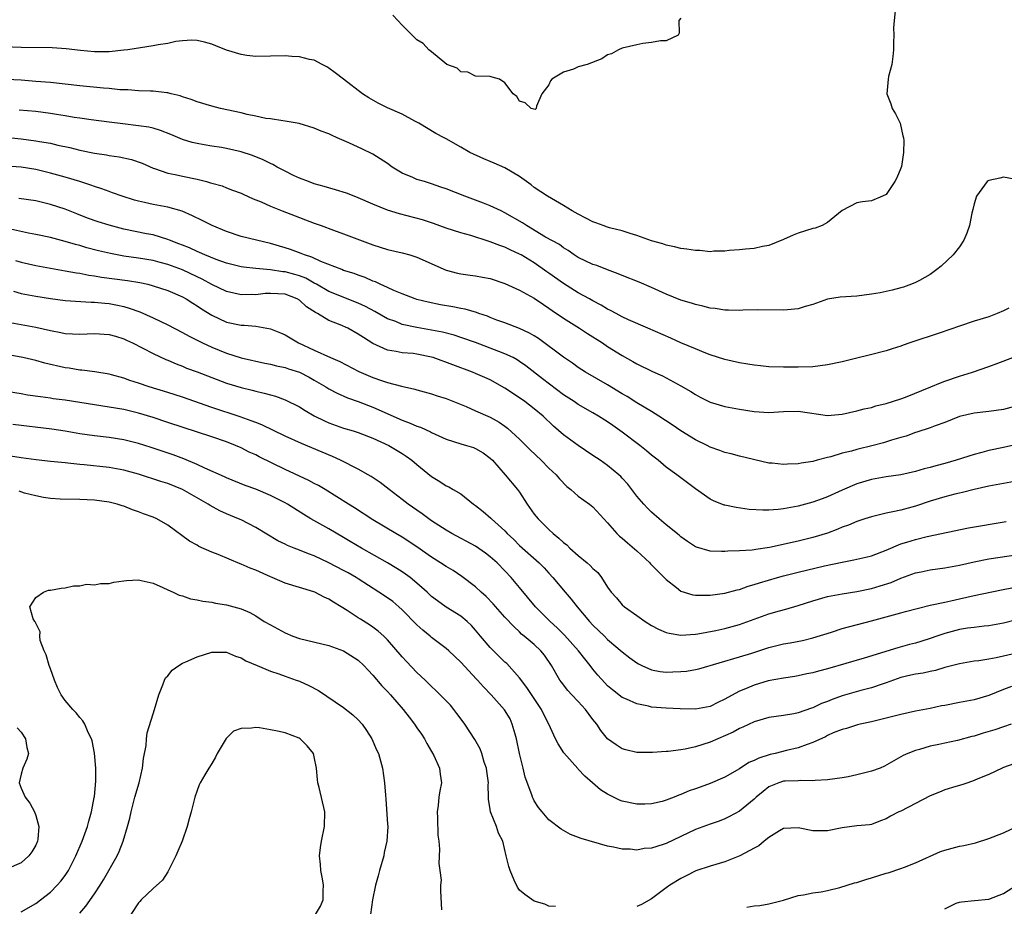
# Model space of a CAD drawing. Units: inches. Extents: x 2526000 to 2529000, y 1539000 to 1542000.
# Drawn here: x 2527751 to 2527885, y 1539342 to 1539463 of the extents above; entities that cross this region are included whole.
import ezdxf

# ---------------------------------------------------------------- set-up
doc = ezdxf.new("R2010")
doc.units = ezdxf.units.IN
doc.header["$MEASUREMENT"] = 0
doc.layers.add('LD25261539_2ft', color=253, linetype='Continuous')

msp = doc.modelspace()

# ---------------------------------------------------------------- linework, layer by layer
at = {"layer": 'LD25261539_2ft'}
for points, elevation in [([(2527870.35, 1539465.65), (2527870.07, 1539463), (2527870, 1539462), (2527870.05, 1539461), (2527869.98, 1539459.98), (2527869.99, 1539459), (2527869.93, 1539458.07), (2527869.75, 1539457), (2527869.33, 1539455.33), (2527869.27, 1539455), (2527869.07, 1539453), (2527869.62, 1539451.62), (2527869.84, 1539451), (2527870.26, 1539450.26), (2527870.9, 1539449), (2527871.27, 1539447.27), (2527871.37, 1539447), (2527871.39, 1539446.61), (2527871.36, 1539445), (2527871.07, 1539443.07), (2527871, 1539442.83), (2527870.46, 1539441.54), (2527870.2, 1539441), (2527869, 1539439.23), (2527868.52, 1539439), (2527867, 1539438.37), (2527865.76, 1539438.24), (2527865, 1539438.13), (2527863, 1539437.08), (2527861, 1539435.42), (2527860.28, 1539435), (2527859.33, 1539434.67), (2527859, 1539434.62), (2527857, 1539433.96), (2527856.3, 1539433.7), (2527855, 1539433.09), (2527853, 1539432.3), (2527852.14, 1539432.14), (2527851, 1539431.87), (2527849.81, 1539431.81), (2527849, 1539431.71), (2527847.59, 1539431.59), (2527847, 1539431.5), (2527845.5, 1539431.5), (2527845, 1539431.44), (2527843.6, 1539431.6), (2527843, 1539431.6), (2527841.79, 1539431.79), (2527841, 1539431.88), (2527840.12, 1539432.12), (2527839, 1539432.34), (2527838.53, 1539432.53), (2527837, 1539432.94), (2527835, 1539433.65), (2527834.09, 1539433.91), (2527833, 1539434.29), (2527831.28, 1539434.72), (2527831, 1539434.81), (2527830.41, 1539435), (2527829.39, 1539435.39), (2527829, 1539435.51), (2527828.04, 1539436.04), (2527827, 1539436.56), (2527826.19, 1539437), (2527825, 1539437.77), (2527822.81, 1539439), (2527821, 1539440.21), (2527820.57, 1539440.57), (2527819, 1539441.71), (2527817, 1539442.88), (2527815.51, 1539443.51), (2527815, 1539443.74), (2527814.1, 1539444.1), (2527812.2, 1539445), (2527811, 1539445.71), (2527809, 1539446.85), (2527808.69, 1539447), (2527807.59, 1539447.59), (2527805.27, 1539449), (2527804.73, 1539449.27), (2527803, 1539450.2), (2527801, 1539451.09), (2527799.71, 1539451.71), (2527798.42, 1539452.42), (2527797.56, 1539453), (2527795, 1539454.99), (2527793.84, 1539455.84), (2527793, 1539456.5), (2527792.69, 1539456.69), (2527792.05, 1539457), (2527791, 1539457.56), (2527790.33, 1539457.67), (2527789, 1539458.02), (2527787.93, 1539458.07), (2527787, 1539458.15), (2527783, 1539458.09), (2527781.78, 1539458.22), (2527781, 1539458.33), (2527779, 1539458.96), (2527777.55, 1539459.55), (2527777, 1539459.76), (2527776.02, 1539460.02), (2527775, 1539460.28), (2527774.31, 1539460.31), (2527773, 1539460.23), (2527772.13, 1539460.13), (2527771, 1539459.87), (2527769.68, 1539459.68), (2527769, 1539459.53), (2527765.57, 1539459), (2527765, 1539458.92), (2527763, 1539458.72), (2527761.28, 1539458.72), (2527761, 1539458.73), (2527759.09, 1539458.91), (2527757.14, 1539459.14), (2527755.25, 1539459.25), (2527751, 1539459.32), (2527747.42, 1539459.42)], 8620), ([(2527841, 1539463.31), (2527840.74, 1539463), (2527840.75, 1539461.25), (2527840.61, 1539461), (2527839, 1539460.21), (2527838.21, 1539460.21), (2527837, 1539459.98), (2527835.83, 1539459.83), (2527835, 1539459.67), (2527833, 1539459.23), (2527832.5, 1539459), (2527831.54, 1539458.46), (2527831, 1539458.29), (2527830.22, 1539457.78), (2527828.22, 1539457), (2527827, 1539456.66), (2527826.37, 1539456.37), (2527825, 1539455.93), (2527823.4, 1539455), (2527823.22, 1539454.78), (2527823, 1539454.19), (2527822.04, 1539453), (2527821.31, 1539451.31), (2527821.24, 1539451), (2527821.14, 1539450.86), (2527820.56, 1539451), (2527819.74, 1539451.74), (2527819, 1539451.99), (2527818.62, 1539452.62), (2527818.13, 1539453), (2527817, 1539454.47), (2527816.24, 1539455), (2527815.24, 1539455.24), (2527815, 1539455.36), (2527813, 1539455.4), (2527811.96, 1539455.96), (2527811, 1539456), (2527810.49, 1539456.49), (2527809.08, 1539457), (2527808.79, 1539457.21), (2527807, 1539458.7), (2527806.6, 1539459), (2527805.84, 1539459.84), (2527805, 1539460.33), (2527804.65, 1539460.65), (2527803, 1539462.33), (2527802.41, 1539463), (2527801.72, 1539463.72)], 8618), ([(2527886.7, 1539441.3), (2527885, 1539441.61), (2527884.52, 1539441.48), (2527883, 1539441.17), (2527882.9, 1539441.1), (2527882.77, 1539441), (2527881.31, 1539439), (2527881, 1539437.98), (2527880.82, 1539437.18), (2527880.68, 1539436.68), (2527880.35, 1539435), (2527880.02, 1539433.98), (2527879.58, 1539433), (2527879, 1539432.13), (2527878.13, 1539431), (2527876.51, 1539429.49), (2527875.91, 1539429), (2527875, 1539428.35), (2527873.53, 1539427.53), (2527873, 1539427.22), (2527872.45, 1539427), (2527871.38, 1539426.62), (2527871, 1539426.5), (2527869.8, 1539426.2), (2527868.16, 1539425.84), (2527867, 1539425.64), (2527865, 1539425.38), (2527862.74, 1539425.26), (2527861, 1539424.98), (2527859, 1539424.26), (2527857.95, 1539423.95), (2527857, 1539423.63), (2527855.52, 1539423.52), (2527855, 1539423.45), (2527851.5, 1539423.5), (2527849.47, 1539423.47), (2527849, 1539423.44), (2527847.49, 1539423.49), (2527847, 1539423.49), (2527845.68, 1539423.68), (2527845, 1539423.76), (2527844.01, 1539424.01), (2527843, 1539424.23), (2527842.44, 1539424.44), (2527841, 1539424.85), (2527839, 1539425.67), (2527837, 1539426.58), (2527835.3, 1539427.3), (2527833, 1539428.19), (2527832.44, 1539428.44), (2527831, 1539428.96), (2527829.54, 1539429.54), (2527829, 1539429.72), (2527827, 1539430.66), (2527826.46, 1539431), (2527825.61, 1539431.61), (2527825, 1539431.96), (2527824.42, 1539432.42), (2527822.55, 1539433.45), (2527819.95, 1539435), (2527819.39, 1539435.39), (2527817, 1539436.77), (2527816.48, 1539437), (2527815, 1539437.72), (2527814.08, 1539438.08), (2527811.53, 1539439), (2527809, 1539440.01), (2527808.27, 1539440.27), (2527807, 1539440.72), (2527806.02, 1539441), (2527805, 1539441.31), (2527804.43, 1539441.57), (2527803, 1539442.14), (2527801.62, 1539443), (2527801, 1539443.46), (2527799, 1539444.75), (2527797.46, 1539445.46), (2527797, 1539445.69), (2527795.7, 1539446.3), (2527794.13, 1539447), (2527793.33, 1539447.33), (2527793, 1539447.51), (2527791.91, 1539447.91), (2527791, 1539448.32), (2527788.93, 1539448.93), (2527787, 1539449.26), (2527786.72, 1539449.28), (2527785, 1539449.55), (2527784.38, 1539449.62), (2527783, 1539449.93), (2527781.84, 1539450.16), (2527781, 1539450.39), (2527778.18, 1539451), (2527777, 1539451.29), (2527775, 1539451.88), (2527774.21, 1539452.21), (2527773, 1539452.58), (2527772.7, 1539452.7), (2527771.49, 1539453), (2527771, 1539453.14), (2527770.86, 1539453.14), (2527769, 1539453.37), (2527768.65, 1539453.35), (2527767, 1539453.41), (2527765.54, 1539453.54), (2527765, 1539453.53), (2527764.46, 1539453.54), (2527763, 1539453.71), (2527762.24, 1539453.76), (2527759, 1539454.06), (2527757, 1539454.29), (2527755, 1539454.51), (2527753, 1539454.68), (2527751, 1539454.83), (2527749, 1539454.93)], 8622), ([(2527885.72, 1539423.72), (2527885, 1539423.38), (2527884.14, 1539423), (2527883, 1539422.58), (2527881, 1539421.96), (2527879, 1539421.3), (2527876.37, 1539420.37), (2527872.22, 1539419), (2527871.31, 1539418.69), (2527871, 1539418.56), (2527869.81, 1539418.19), (2527869, 1539417.91), (2527866.67, 1539417.33), (2527865, 1539416.94), (2527863, 1539416.44), (2527861, 1539415.99), (2527859, 1539415.75), (2527857, 1539415.67), (2527855, 1539415.67), (2527853, 1539415.75), (2527851.88, 1539415.88), (2527851, 1539415.95), (2527850.11, 1539416.11), (2527849, 1539416.26), (2527847, 1539416.72), (2527845, 1539417.39), (2527844.39, 1539417.61), (2527843, 1539418.17), (2527841, 1539419.02), (2527839.64, 1539419.64), (2527836.48, 1539421), (2527833.84, 1539422.16), (2527833, 1539422.55), (2527832.16, 1539423), (2527831.41, 1539423.41), (2527831, 1539423.6), (2527830.14, 1539424.14), (2527829, 1539424.73), (2527828.54, 1539425), (2527827, 1539425.85), (2527825, 1539427.11), (2527823, 1539428.52), (2527822.71, 1539428.71), (2527821, 1539429.91), (2527819.22, 1539431), (2527819, 1539431.13), (2527817.71, 1539431.71), (2527817, 1539432.06), (2527816.29, 1539432.29), (2527815, 1539432.78), (2527814.83, 1539432.83), (2527812.36, 1539433.64), (2527811, 1539434.04), (2527809, 1539434.67), (2527807.27, 1539435.27), (2527805.77, 1539435.77), (2527802.6, 1539436.6), (2527801, 1539437.1), (2527799, 1539437.93), (2527797, 1539438.79), (2527796.43, 1539439), (2527795.41, 1539439.41), (2527793.89, 1539439.89), (2527792.34, 1539440.34), (2527791, 1539440.71), (2527790.19, 1539441), (2527789, 1539441.46), (2527788.14, 1539441.86), (2527787, 1539442.41), (2527785.92, 1539443), (2527785.33, 1539443.33), (2527785, 1539443.46), (2527784, 1539444), (2527782.56, 1539444.56), (2527781, 1539445.09), (2527779, 1539445.53), (2527778.35, 1539445.65), (2527777, 1539445.85), (2527775.96, 1539446.04), (2527775, 1539446.19), (2527774.35, 1539446.35), (2527773, 1539446.76), (2527771.43, 1539447.43), (2527770, 1539448), (2527769, 1539448.29), (2527768.42, 1539448.42), (2527767, 1539448.62), (2527764.87, 1539448.87), (2527763, 1539449.14), (2527760.56, 1539449.44), (2527759, 1539449.65), (2527758.23, 1539449.77), (2527757, 1539449.99), (2527755.83, 1539450.17), (2527755, 1539450.32), (2527753, 1539450.57), (2527750.75, 1539450.75)], 8624), ([(2527747, 1539447.26), (2527751, 1539446.85), (2527753, 1539446.59), (2527753.51, 1539446.49), (2527755, 1539446.24), (2527756, 1539446), (2527757.64, 1539445.64), (2527759, 1539445.3), (2527761, 1539444.9), (2527762.65, 1539444.65), (2527763, 1539444.59), (2527764.39, 1539444.39), (2527766.04, 1539444.04), (2527767.53, 1539443.53), (2527769, 1539442.86), (2527769.2, 1539442.8), (2527771, 1539442.17), (2527772.02, 1539441.98), (2527773, 1539441.75), (2527775, 1539441.33), (2527776.31, 1539441), (2527776.85, 1539440.85), (2527777, 1539440.78), (2527778.41, 1539440.41), (2527779, 1539440.14), (2527779.86, 1539439.86), (2527781, 1539439.43), (2527781.28, 1539439.28), (2527782.67, 1539438.67), (2527783.76, 1539438.24), (2527785, 1539437.65), (2527786.62, 1539437), (2527789, 1539436.1), (2527789.81, 1539435.81), (2527791, 1539435.32), (2527791.94, 1539435), (2527793.63, 1539434.37), (2527795, 1539433.89), (2527799, 1539432.38), (2527801, 1539431.73), (2527803, 1539431.27), (2527804.04, 1539431), (2527805, 1539430.72), (2527809, 1539428.93), (2527810.53, 1539428.53), (2527811, 1539428.43), (2527812.25, 1539428.25), (2527813, 1539428.16), (2527813.96, 1539427.96), (2527815, 1539427.78), (2527817, 1539427.11), (2527819, 1539426.2), (2527821, 1539425.11), (2527822.24, 1539424.24), (2527823, 1539423.74), (2527823.43, 1539423.43), (2527825, 1539422.36), (2527827.17, 1539421), (2527828.27, 1539420.27), (2527830.3, 1539419), (2527831, 1539418.53), (2527833, 1539417.27), (2527834.46, 1539416.46), (2527835, 1539416.14), (2527837.12, 1539415.12), (2527838.49, 1539414.49), (2527839, 1539414.23), (2527841, 1539413.14), (2527842.35, 1539412.35), (2527843, 1539411.95), (2527843.62, 1539411.62), (2527845, 1539410.93), (2527847, 1539410.31), (2527849, 1539409.95), (2527851, 1539409.66), (2527853, 1539409.5), (2527855, 1539409.62), (2527857, 1539409.69), (2527858.55, 1539409.45), (2527861, 1539409.1), (2527863, 1539409.28), (2527865, 1539409.74), (2527865.98, 1539410.02), (2527867, 1539410.21), (2527867.58, 1539410.42), (2527869, 1539410.72), (2527871, 1539411.39), (2527871.62, 1539411.62), (2527875.09, 1539413), (2527876.43, 1539413.57), (2527877, 1539413.78), (2527879, 1539414.48), (2527880.76, 1539415), (2527883, 1539415.76), (2527884.25, 1539416.25), (2527886.27, 1539417)], 8626), ([(2527887, 1539410.46), (2527885, 1539409.91), (2527883, 1539409.64), (2527881, 1539409.42), (2527879, 1539408.94), (2527877, 1539408.16), (2527875.7, 1539407.7), (2527875, 1539407.42), (2527873.19, 1539406.81), (2527873, 1539406.76), (2527871.71, 1539406.29), (2527871, 1539406.1), (2527869.74, 1539405.74), (2527868.63, 1539405.37), (2527867.23, 1539405), (2527865, 1539404.47), (2527864.25, 1539404.25), (2527863, 1539403.95), (2527861.47, 1539403.47), (2527861, 1539403.36), (2527859.57, 1539403), (2527859, 1539402.84), (2527857.4, 1539402.6), (2527857, 1539402.51), (2527855.56, 1539402.44), (2527855, 1539402.39), (2527853.43, 1539402.57), (2527853, 1539402.6), (2527849, 1539403.55), (2527847.85, 1539403.85), (2527847, 1539404.03), (2527846.32, 1539404.32), (2527845, 1539404.77), (2527844.57, 1539405), (2527843, 1539405.78), (2527841, 1539406.99), (2527839.81, 1539407.81), (2527837.99, 1539409), (2527837, 1539409.62), (2527835, 1539410.83), (2527833.68, 1539411.68), (2527833, 1539412.05), (2527831, 1539413.29), (2527828, 1539415), (2527827, 1539415.66), (2527826.22, 1539416.22), (2527825, 1539417.04), (2527821.58, 1539419.58), (2527821, 1539419.96), (2527820.35, 1539420.35), (2527819, 1539420.98), (2527817, 1539421.72), (2527815.9, 1539422.1), (2527815, 1539422.45), (2527814.63, 1539422.63), (2527813.46, 1539423), (2527813.13, 1539423.13), (2527811.59, 1539423.59), (2527811, 1539423.68), (2527809.91, 1539423.91), (2527808.21, 1539424.21), (2527806.54, 1539424.54), (2527805, 1539424.92), (2527804.76, 1539425), (2527803, 1539425.68), (2527801.85, 1539426.15), (2527801, 1539426.55), (2527799.99, 1539427), (2527799.33, 1539427.33), (2527799, 1539427.43), (2527797.92, 1539427.92), (2527797, 1539428.23), (2527796.45, 1539428.45), (2527795, 1539428.9), (2527794.74, 1539429), (2527791.88, 1539430.12), (2527790.68, 1539430.68), (2527789.66, 1539431), (2527789.21, 1539431.21), (2527787.74, 1539431.74), (2527787, 1539431.99), (2527785, 1539432.55), (2527783.09, 1539433), (2527781, 1539433.53), (2527779, 1539434.18), (2527777.08, 1539435), (2527775.71, 1539435.71), (2527774.36, 1539436.36), (2527772.96, 1539436.96), (2527771, 1539437.51), (2527769, 1539437.89), (2527767.82, 1539438.18), (2527767, 1539438.34), (2527766.48, 1539438.48), (2527764.81, 1539439), (2527763.49, 1539439.49), (2527763, 1539439.64), (2527762.03, 1539440.03), (2527761, 1539440.33), (2527760.52, 1539440.52), (2527759.03, 1539441), (2527757, 1539441.61), (2527755, 1539442.16), (2527753, 1539442.64), (2527751, 1539442.97), (2527749, 1539443.11)], 8628), ([(2527887, 1539405.18), (2527885, 1539404.72), (2527883, 1539404.31), (2527882.05, 1539404.05), (2527881, 1539403.79), (2527878.53, 1539403), (2527877, 1539402.56), (2527875.76, 1539402.24), (2527875, 1539402.01), (2527874.18, 1539401.82), (2527873, 1539401.45), (2527870.99, 1539401.01), (2527869, 1539400.73), (2527867, 1539400.37), (2527865, 1539399.77), (2527863, 1539398.9), (2527861, 1539397.99), (2527860.27, 1539397.73), (2527859, 1539397.25), (2527857, 1539396.73), (2527855, 1539396.37), (2527854.27, 1539396.27), (2527853, 1539396.18), (2527852.16, 1539396.16), (2527850.29, 1539396.29), (2527848.54, 1539396.54), (2527847, 1539396.84), (2527846.88, 1539396.88), (2527845.44, 1539397.44), (2527845, 1539397.67), (2527843, 1539399.07), (2527841.89, 1539399.89), (2527840.46, 1539401), (2527839, 1539402.06), (2527837.89, 1539403), (2527837, 1539403.68), (2527836.29, 1539404.29), (2527835.42, 1539405), (2527833, 1539406.82), (2527831.7, 1539407.71), (2527831, 1539408.22), (2527829.75, 1539409), (2527829, 1539409.45), (2527827, 1539410.6), (2527826.43, 1539411), (2527825, 1539411.93), (2527822.11, 1539414.11), (2527819.87, 1539415.87), (2527819, 1539416.48), (2527818.69, 1539416.69), (2527818.1, 1539417), (2527817, 1539417.52), (2527816.17, 1539417.83), (2527813, 1539419.06), (2527811, 1539419.76), (2527810.06, 1539420.06), (2527808.47, 1539420.47), (2527807, 1539420.76), (2527805, 1539421.1), (2527803, 1539421.52), (2527802.1, 1539421.9), (2527801, 1539422.3), (2527799.27, 1539423.27), (2527797.96, 1539423.96), (2527797, 1539424.4), (2527793, 1539426.03), (2527791.31, 1539427), (2527791, 1539427.16), (2527789.83, 1539427.83), (2527789, 1539428.15), (2527788.35, 1539428.35), (2527787, 1539428.71), (2527786.72, 1539428.72), (2527785, 1539428.96), (2527783, 1539429.13), (2527781.32, 1539429.32), (2527781, 1539429.38), (2527779, 1539429.88), (2527777.62, 1539430.38), (2527776.07, 1539431), (2527775.34, 1539431.34), (2527775, 1539431.47), (2527773.97, 1539431.97), (2527773, 1539432.33), (2527772.54, 1539432.54), (2527771.23, 1539433), (2527771, 1539433.1), (2527769, 1539433.73), (2527768.11, 1539433.89), (2527765, 1539434.53), (2527763, 1539435.06), (2527761.53, 1539435.53), (2527760.04, 1539436.04), (2527758.6, 1539436.6), (2527757, 1539437.24), (2527755, 1539437.89), (2527753, 1539438.37), (2527750.7, 1539438.7)], 8630), ([(2527887, 1539400.17), (2527885, 1539399.84), (2527883, 1539399.46), (2527881.02, 1539399.02), (2527879.41, 1539398.59), (2527879, 1539398.52), (2527878.38, 1539398.38), (2527877, 1539398), (2527875, 1539397.4), (2527873, 1539396.73), (2527871, 1539396.18), (2527869.93, 1539395.93), (2527869, 1539395.75), (2527867.35, 1539395.35), (2527867, 1539395.28), (2527866.08, 1539395), (2527865, 1539394.64), (2527863.86, 1539394.14), (2527863, 1539393.84), (2527862.42, 1539393.58), (2527861, 1539393.04), (2527859, 1539392.43), (2527857, 1539391.96), (2527853.08, 1539391.08), (2527851.2, 1539390.8), (2527851, 1539390.75), (2527850.7, 1539390.7), (2527849, 1539390.61), (2527847.41, 1539390.59), (2527847, 1539390.54), (2527846.52, 1539390.52), (2527845, 1539390.6), (2527843.13, 1539391.13), (2527843, 1539391.19), (2527841.91, 1539391.91), (2527841, 1539392.56), (2527840.77, 1539392.77), (2527839, 1539394.19), (2527838.04, 1539395), (2527837, 1539395.9), (2527836.44, 1539396.44), (2527835.94, 1539397), (2527835, 1539398.09), (2527833.74, 1539399.74), (2527833, 1539400.56), (2527832.79, 1539400.79), (2527832.55, 1539401), (2527831, 1539402.29), (2527829.98, 1539403), (2527829, 1539403.64), (2527827, 1539405), (2527825, 1539406.47), (2527823.64, 1539407.64), (2527822.21, 1539409), (2527821, 1539410), (2527819.72, 1539411), (2527819, 1539411.51), (2527817, 1539412.83), (2527815, 1539413.94), (2527814.27, 1539414.27), (2527813, 1539414.83), (2527812.57, 1539415), (2527807.21, 1539417), (2527807, 1539417.07), (2527805, 1539417.47), (2527804.46, 1539417.54), (2527803, 1539417.66), (2527802.16, 1539417.84), (2527801, 1539417.99), (2527799, 1539418.91), (2527797.72, 1539419.72), (2527797, 1539420.21), (2527795.59, 1539421), (2527794.52, 1539421.48), (2527793, 1539422.07), (2527791.43, 1539423), (2527791.15, 1539423.15), (2527789.94, 1539423.94), (2527789, 1539424.81), (2527788.67, 1539425), (2527787, 1539425.66), (2527785, 1539425.76), (2527784.28, 1539425.72), (2527783, 1539425.58), (2527782.4, 1539425.6), (2527781, 1539425.57), (2527779, 1539426.02), (2527777, 1539426.97), (2527775.7, 1539427.7), (2527775, 1539428.02), (2527773, 1539428.98), (2527771, 1539429.72), (2527769.96, 1539429.96), (2527769, 1539430.23), (2527767, 1539430.55), (2527765, 1539430.84), (2527763.18, 1539431.18), (2527761.57, 1539431.57), (2527759.99, 1539431.99), (2527759, 1539432.27), (2527758.42, 1539432.42), (2527757, 1539432.84), (2527755, 1539433.37), (2527753, 1539433.8), (2527752.02, 1539433.98), (2527747.05, 1539435.06)], 8632), ([(2527750.23, 1539430.23), (2527751, 1539430), (2527753, 1539429.56), (2527757, 1539428.85), (2527758.56, 1539428.56), (2527759, 1539428.51), (2527760.26, 1539428.26), (2527761, 1539428.17), (2527761.99, 1539427.99), (2527765.51, 1539427.51), (2527767.22, 1539427.22), (2527768.27, 1539427), (2527769, 1539426.81), (2527771, 1539426.15), (2527773, 1539425.27), (2527773.5, 1539425), (2527774.41, 1539424.41), (2527775, 1539424.07), (2527775.63, 1539423.63), (2527777, 1539422.79), (2527779, 1539421.84), (2527781, 1539421.43), (2527781.42, 1539421.42), (2527783, 1539421.27), (2527785, 1539420.91), (2527786.39, 1539420.39), (2527787, 1539420.1), (2527788.84, 1539419), (2527791, 1539418.03), (2527793.19, 1539417), (2527794.47, 1539416.47), (2527797.09, 1539415.09), (2527799, 1539414.26), (2527800.15, 1539413.85), (2527801, 1539413.59), (2527802.91, 1539413.09), (2527804.7, 1539412.7), (2527805, 1539412.6), (2527807, 1539412.05), (2527807.77, 1539411.77), (2527809, 1539411.4), (2527811.69, 1539410.31), (2527813, 1539409.73), (2527815, 1539408.88), (2527816.2, 1539408.2), (2527817, 1539407.65), (2527817.37, 1539407.37), (2527819, 1539405.86), (2527820.43, 1539404.43), (2527821.95, 1539403), (2527823, 1539401.91), (2527823.99, 1539401), (2527824.45, 1539400.45), (2527825.43, 1539399.43), (2527825.97, 1539399), (2527827, 1539398.11), (2527828.55, 1539397), (2527829, 1539396.62), (2527831, 1539394.44), (2527832.24, 1539393), (2527832.63, 1539392.63), (2527833, 1539392.36), (2527833.71, 1539391.71), (2527835, 1539390.62), (2527836.75, 1539389), (2527836.87, 1539388.87), (2527837.86, 1539387.86), (2527838.72, 1539387), (2527839, 1539386.7), (2527840.38, 1539385.62), (2527841, 1539385.12), (2527842.62, 1539384.62), (2527843, 1539384.58), (2527844.56, 1539384.56), (2527845, 1539384.59), (2527847, 1539384.86), (2527848.69, 1539385.31), (2527849, 1539385.37), (2527850.19, 1539385.81), (2527851, 1539386.02), (2527851.73, 1539386.27), (2527854.18, 1539387), (2527855, 1539387.23), (2527857, 1539387.73), (2527860.57, 1539388.57), (2527863, 1539389.1), (2527864.6, 1539389.4), (2527866.23, 1539389.77), (2527867, 1539389.97), (2527869, 1539390.71), (2527871, 1539391.57), (2527871.81, 1539391.81), (2527873, 1539392.2), (2527874.57, 1539392.57), (2527880.25, 1539393.75), (2527885.38, 1539394.62)], 8634), ([(2527749.95, 1539426.05), (2527751, 1539425.75), (2527753, 1539425.37), (2527755, 1539425.04), (2527757, 1539424.78), (2527760.57, 1539424.57), (2527761, 1539424.56), (2527762.41, 1539424.41), (2527763, 1539424.36), (2527764.15, 1539424.15), (2527765, 1539423.97), (2527765.75, 1539423.75), (2527767.22, 1539423.22), (2527769, 1539422.42), (2527771, 1539421.46), (2527773, 1539420.44), (2527773.92, 1539419.92), (2527775, 1539419.39), (2527775.76, 1539419), (2527777, 1539418.41), (2527779, 1539417.58), (2527781, 1539416.96), (2527784.25, 1539416.25), (2527785, 1539416.1), (2527785.86, 1539415.86), (2527787, 1539415.63), (2527787.47, 1539415.47), (2527789, 1539415), (2527790.31, 1539414.31), (2527791, 1539413.93), (2527792.59, 1539413), (2527793, 1539412.73), (2527794.12, 1539412.13), (2527795.52, 1539411.52), (2527797, 1539411), (2527799, 1539410.22), (2527803, 1539408.44), (2527804.07, 1539408.07), (2527805, 1539407.63), (2527805.49, 1539407.49), (2527806.85, 1539406.85), (2527807, 1539406.76), (2527807.46, 1539406.54), (2527809, 1539405.85), (2527811, 1539405.21), (2527811.77, 1539405), (2527812.71, 1539404.71), (2527813, 1539404.6), (2527814.02, 1539404.02), (2527815, 1539403.29), (2527815.3, 1539403), (2527817.04, 1539401), (2527818.73, 1539399), (2527819, 1539398.65), (2527820.03, 1539397), (2527821, 1539395.65), (2527821.51, 1539395), (2527823, 1539393.52), (2527823.56, 1539393), (2527824.37, 1539392.37), (2527825, 1539391.77), (2527825.44, 1539391.44), (2527825.87, 1539391), (2527827, 1539390.01), (2527828.23, 1539389), (2527828.63, 1539388.63), (2527829, 1539388.22), (2527829.66, 1539387.66), (2527830.18, 1539387), (2527831, 1539385.67), (2527831.47, 1539385), (2527832.21, 1539384.21), (2527833, 1539383.27), (2527833.3, 1539383), (2527835, 1539381.81), (2527836.12, 1539381), (2527837, 1539380.45), (2527837.94, 1539379.94), (2527839, 1539379.49), (2527839.38, 1539379.38), (2527841, 1539379.12), (2527843, 1539379.26), (2527843.3, 1539379.3), (2527845.76, 1539379.76), (2527847, 1539380.03), (2527849, 1539380.56), (2527853, 1539382.02), (2527854.45, 1539382.45), (2527855.32, 1539382.68), (2527857, 1539383.19), (2527859, 1539383.83), (2527861, 1539384.39), (2527863, 1539384.78), (2527865, 1539385.1), (2527867, 1539385.5), (2527868.16, 1539385.84), (2527869.67, 1539386.33), (2527871, 1539386.9), (2527873, 1539387.63), (2527873.78, 1539387.78), (2527875, 1539388.05), (2527877, 1539388.32), (2527879, 1539388.69), (2527881, 1539389.15), (2527883, 1539389.55), (2527887, 1539390.14)], 8636), ([(2527749, 1539421.89), (2527751, 1539421.53), (2527753, 1539421.15), (2527755, 1539420.69), (2527756.43, 1539420.43), (2527757, 1539420.3), (2527759, 1539420.21), (2527761, 1539420.3), (2527763, 1539420.16), (2527763.9, 1539419.9), (2527765, 1539419.55), (2527765.38, 1539419.38), (2527766.21, 1539419), (2527769, 1539417.55), (2527770.73, 1539416.73), (2527771, 1539416.63), (2527772.14, 1539416.14), (2527773, 1539415.82), (2527773.57, 1539415.57), (2527775, 1539415.05), (2527777, 1539414.28), (2527779, 1539413.53), (2527781, 1539412.91), (2527782.54, 1539412.54), (2527783, 1539412.41), (2527784.16, 1539412.16), (2527785, 1539411.9), (2527785.72, 1539411.72), (2527787, 1539411.24), (2527789, 1539410.26), (2527789.76, 1539409.76), (2527791, 1539409.07), (2527792.38, 1539408.38), (2527793, 1539408.11), (2527795, 1539407.39), (2527796.29, 1539407), (2527797, 1539406.77), (2527799, 1539405.99), (2527801.16, 1539405), (2527802.32, 1539404.32), (2527803, 1539403.9), (2527803.54, 1539403.54), (2527804.3, 1539403), (2527805, 1539402.41), (2527807, 1539400.76), (2527808.11, 1539400.11), (2527809, 1539399.51), (2527809.36, 1539399.36), (2527809.92, 1539399), (2527811, 1539398.39), (2527812.73, 1539397), (2527813, 1539396.81), (2527814.01, 1539396.01), (2527815.09, 1539395.09), (2527815.18, 1539395), (2527817, 1539393.34), (2527817.31, 1539393), (2527818.19, 1539392.19), (2527819, 1539391.37), (2527821.66, 1539389), (2527822.33, 1539388.33), (2527823, 1539387.57), (2527823.54, 1539387), (2527825.21, 1539385), (2527826.05, 1539384.05), (2527826.85, 1539383), (2527828.55, 1539381), (2527829, 1539380.51), (2527830.56, 1539379), (2527831, 1539378.55), (2527833, 1539376.84), (2527834.04, 1539376.04), (2527835, 1539375.35), (2527835.22, 1539375.22), (2527835.67, 1539375), (2527837, 1539374.41), (2527838.17, 1539374.17), (2527839, 1539374.07), (2527839.88, 1539374.12), (2527841, 1539374.15), (2527841.77, 1539374.23), (2527843, 1539374.44), (2527843.45, 1539374.55), (2527849, 1539376.15), (2527850.67, 1539376.67), (2527853, 1539377.42), (2527855, 1539377.93), (2527855.91, 1539378.09), (2527857.59, 1539378.41), (2527859, 1539378.74), (2527861.54, 1539379.54), (2527863, 1539380.03), (2527867, 1539381.08), (2527871, 1539382.19), (2527871.65, 1539382.35), (2527873.22, 1539382.78), (2527875, 1539383.2), (2527877, 1539383.65), (2527877.82, 1539383.82), (2527879, 1539384.1), (2527881, 1539384.53), (2527884.71, 1539385.29), (2527886.38, 1539385.62)], 8638), ([(2527888.37, 1539381.63), (2527885, 1539380.77), (2527883, 1539380.41), (2527882.37, 1539380.37), (2527881, 1539380.19), (2527880.08, 1539380.08), (2527879, 1539379.9), (2527877, 1539379.36), (2527875.91, 1539379), (2527875, 1539378.67), (2527873.72, 1539378.28), (2527873, 1539378.05), (2527872.16, 1539377.84), (2527870.6, 1539377.4), (2527865.99, 1539375.99), (2527861, 1539374.55), (2527859.77, 1539374.23), (2527859, 1539374), (2527858.16, 1539373.84), (2527857, 1539373.57), (2527856.52, 1539373.48), (2527855, 1539373.27), (2527852.89, 1539372.89), (2527851, 1539372.32), (2527849.8, 1539371.8), (2527849, 1539371.48), (2527847.38, 1539370.62), (2527847, 1539370.38), (2527846.04, 1539369.96), (2527845, 1539369.41), (2527842.97, 1539369.03), (2527840.92, 1539369.08), (2527839, 1539369.17), (2527837, 1539369.32), (2527836.57, 1539369.43), (2527835, 1539369.76), (2527833.6, 1539370.4), (2527833, 1539370.64), (2527831.65, 1539371.65), (2527831, 1539372.22), (2527830.61, 1539372.61), (2527829.67, 1539373.67), (2527829, 1539374.48), (2527828.61, 1539375), (2527827.88, 1539375.88), (2527827.03, 1539377), (2527825.14, 1539379.14), (2527824.14, 1539380.14), (2527823.15, 1539381), (2527821.18, 1539383), (2527819, 1539385.64), (2527817.84, 1539387), (2527817, 1539387.91), (2527815.92, 1539389), (2527815, 1539389.83), (2527814.33, 1539390.33), (2527813, 1539391.27), (2527809.76, 1539393), (2527809, 1539393.44), (2527807, 1539394.73), (2527806.62, 1539395), (2527805.7, 1539395.7), (2527805, 1539396.16), (2527803.82, 1539397), (2527803, 1539397.64), (2527801.2, 1539399), (2527799.96, 1539399.96), (2527798.76, 1539400.76), (2527798.36, 1539401), (2527797, 1539401.77), (2527794.56, 1539403), (2527793.49, 1539403.49), (2527789.26, 1539405.26), (2527787, 1539406.27), (2527783.82, 1539407.82), (2527783, 1539408.13), (2527782.39, 1539408.39), (2527780.9, 1539408.9), (2527777, 1539410.18), (2527773, 1539411.59), (2527771, 1539412.24), (2527768.49, 1539413), (2527767, 1539413.5), (2527765.85, 1539413.85), (2527765, 1539414.17), (2527763.35, 1539414.65), (2527763, 1539414.74), (2527761.07, 1539415.07), (2527759.29, 1539415.29), (2527759, 1539415.28), (2527757.54, 1539415.54), (2527757, 1539415.59), (2527754.23, 1539416.23), (2527753, 1539416.6), (2527751.22, 1539417), (2527749, 1539417.4)], 8640), ([(2527886.61, 1539376.61), (2527884.02, 1539376.02), (2527883, 1539375.87), (2527881.63, 1539375.63), (2527881, 1539375.58), (2527879, 1539375.23), (2527877, 1539374.7), (2527875.71, 1539374.29), (2527875, 1539374.18), (2527874.06, 1539373.94), (2527873, 1539373.81), (2527872.35, 1539373.65), (2527871, 1539373.35), (2527869.99, 1539373), (2527869, 1539372.62), (2527868.44, 1539372.44), (2527867, 1539371.93), (2527865.56, 1539371.56), (2527863, 1539370.84), (2527861.64, 1539370.36), (2527861, 1539370.09), (2527860.2, 1539369.8), (2527859, 1539369.21), (2527858.83, 1539369.17), (2527857, 1539368.52), (2527856.39, 1539368.39), (2527855, 1539368.18), (2527854.01, 1539368.01), (2527853, 1539367.9), (2527851, 1539367.32), (2527849.43, 1539366.57), (2527849, 1539366.41), (2527848.11, 1539365.89), (2527846.03, 1539365), (2527845, 1539364.54), (2527843, 1539363.89), (2527841.57, 1539363.57), (2527841, 1539363.48), (2527839.27, 1539363.27), (2527839, 1539363.27), (2527837.12, 1539363.12), (2527835.1, 1539363.1), (2527835, 1539363.11), (2527833.47, 1539363.47), (2527833, 1539363.61), (2527832.16, 1539364.16), (2527830.99, 1539364.99), (2527830.1, 1539366.1), (2527829.52, 1539367), (2527829, 1539367.61), (2527827.99, 1539369), (2527827, 1539370.08), (2527826.11, 1539371), (2527825.59, 1539371.59), (2527824.71, 1539372.71), (2527824.49, 1539373), (2527823.36, 1539375), (2527822.39, 1539376.39), (2527821.9, 1539377), (2527821, 1539377.84), (2527819.64, 1539379), (2527819.28, 1539379.28), (2527819, 1539379.57), (2527818.24, 1539380.24), (2527817, 1539381.58), (2527815.4, 1539383.4), (2527814.42, 1539384.42), (2527813.77, 1539385), (2527813, 1539385.71), (2527811.13, 1539387.13), (2527809.93, 1539387.93), (2527809, 1539388.49), (2527808.23, 1539389), (2527807, 1539389.75), (2527805, 1539391.16), (2527803, 1539392.5), (2527802.12, 1539393), (2527799, 1539394.84), (2527796.5, 1539396.5), (2527795.67, 1539397), (2527792.5, 1539399), (2527791.56, 1539399.56), (2527791, 1539399.83), (2527790.24, 1539400.24), (2527787, 1539401.73), (2527783.47, 1539403.47), (2527783, 1539403.71), (2527782.11, 1539404.11), (2527781, 1539404.67), (2527780.24, 1539405), (2527779, 1539405.49), (2527777, 1539406.18), (2527771, 1539408.16), (2527769, 1539408.81), (2527767, 1539409.42), (2527765, 1539409.91), (2527763, 1539410.25), (2527761, 1539410.53), (2527757, 1539411.19), (2527755.39, 1539411.39), (2527755, 1539411.46), (2527753.63, 1539411.63), (2527751.89, 1539411.89), (2527751, 1539412.03), (2527749, 1539412.39)], 8642), ([(2527886.11, 1539372.11), (2527885, 1539371.71), (2527883, 1539370.89), (2527881, 1539370.32), (2527879, 1539369.95), (2527877, 1539369.55), (2527876.53, 1539369.47), (2527875, 1539369.14), (2527873, 1539368.77), (2527871, 1539368.31), (2527869, 1539367.79), (2527867, 1539367.31), (2527865.47, 1539367), (2527865.09, 1539366.91), (2527863.6, 1539366.4), (2527863, 1539366.27), (2527861.79, 1539365.79), (2527861, 1539365.42), (2527860.73, 1539365.27), (2527859, 1539364.46), (2527858.22, 1539364.22), (2527857, 1539363.76), (2527855.4, 1539363.4), (2527853.88, 1539363), (2527853.17, 1539362.83), (2527851.64, 1539362.36), (2527851, 1539362.02), (2527850.27, 1539361.73), (2527849, 1539360.89), (2527847, 1539359.77), (2527845, 1539358.88), (2527843.61, 1539358.39), (2527843, 1539358.16), (2527842.13, 1539357.87), (2527841, 1539357.37), (2527840.72, 1539357.28), (2527840.07, 1539357), (2527839, 1539356.59), (2527838.44, 1539356.44), (2527837, 1539356.1), (2527836.07, 1539356.07), (2527835, 1539356.05), (2527833, 1539356.47), (2527832.62, 1539356.62), (2527831.8, 1539357), (2527831, 1539357.41), (2527830.04, 1539358.04), (2527828.93, 1539359), (2527827.88, 1539359.88), (2527827, 1539360.85), (2527826.92, 1539360.92), (2527825.05, 1539363.05), (2527824.28, 1539364.28), (2527823.89, 1539365), (2527822.98, 1539367), (2527822.3, 1539368.3), (2527822, 1539369), (2527821, 1539370.47), (2527820, 1539372), (2527819, 1539373.32), (2527817.25, 1539375.25), (2527817, 1539375.46), (2527815.42, 1539377), (2527815, 1539377.44), (2527813.66, 1539379), (2527813, 1539379.81), (2527812.44, 1539380.44), (2527811.85, 1539381), (2527811, 1539381.72), (2527809, 1539382.93), (2527807.79, 1539383.79), (2527807, 1539384.41), (2527806.38, 1539385), (2527805, 1539386.23), (2527804.06, 1539387), (2527803.45, 1539387.45), (2527803, 1539387.76), (2527802.24, 1539388.24), (2527800.99, 1539388.99), (2527797.43, 1539391), (2527795.91, 1539391.91), (2527795, 1539392.47), (2527793, 1539393.63), (2527790.54, 1539395), (2527789.58, 1539395.58), (2527787.33, 1539397), (2527787, 1539397.19), (2527785, 1539398.18), (2527783, 1539399.03), (2527781.56, 1539399.56), (2527779, 1539400.61), (2527778.74, 1539400.74), (2527776.08, 1539401.92), (2527775, 1539402.43), (2527773.19, 1539403.19), (2527771.73, 1539403.73), (2527768.75, 1539404.75), (2527767, 1539405.29), (2527765, 1539405.79), (2527763, 1539406.08), (2527761, 1539406.31), (2527759, 1539406.6), (2527757, 1539406.94), (2527755.21, 1539407.21), (2527749.87, 1539407.87)], 8644), ([(2527886.03, 1539367), (2527885, 1539366.61), (2527883.8, 1539366.2), (2527882.24, 1539365.76), (2527881, 1539365.36), (2527880.7, 1539365.3), (2527878.75, 1539364.75), (2527877, 1539364.38), (2527876.2, 1539364.2), (2527875, 1539363.97), (2527873.54, 1539363.54), (2527873, 1539363.41), (2527871.96, 1539363), (2527871.31, 1539362.69), (2527870.04, 1539361.96), (2527868.75, 1539361.25), (2527868.16, 1539361), (2527867, 1539360.57), (2527865, 1539360.05), (2527863.81, 1539359.81), (2527863, 1539359.67), (2527861, 1539359.4), (2527859.3, 1539359.3), (2527859, 1539359.25), (2527857.3, 1539359.3), (2527857, 1539359.27), (2527855.22, 1539359.22), (2527855, 1539359.2), (2527854.35, 1539359), (2527853, 1539358.44), (2527852.2, 1539357.8), (2527851.26, 1539357), (2527851, 1539356.75), (2527849, 1539355.12), (2527847.63, 1539354.37), (2527847, 1539354.06), (2527846.23, 1539353.77), (2527845, 1539353.35), (2527843, 1539352.63), (2527839, 1539350.72), (2527838.56, 1539350.57), (2527837, 1539350.08), (2527835.99, 1539350.01), (2527835, 1539349.8), (2527834.09, 1539349.91), (2527833, 1539349.91), (2527831.79, 1539350.21), (2527831, 1539350.35), (2527827.39, 1539351.39), (2527825.95, 1539351.95), (2527825, 1539352.46), (2527824.66, 1539352.66), (2527823, 1539353.95), (2527822.07, 1539355), (2527821.59, 1539355.59), (2527821, 1539356.54), (2527820.84, 1539356.84), (2527820.77, 1539357), (2527820.68, 1539357.32), (2527819.77, 1539359.77), (2527819.5, 1539361), (2527819, 1539363), (2527818.59, 1539365), (2527818.38, 1539365.62), (2527818, 1539367), (2527817.69, 1539367.69), (2527816.93, 1539368.93), (2527815.12, 1539371), (2527814.07, 1539372.07), (2527813.27, 1539373), (2527813.13, 1539373.13), (2527811, 1539375.45), (2527809.33, 1539377), (2527809, 1539377.29), (2527807, 1539378.81), (2527806.79, 1539379), (2527805.79, 1539379.79), (2527805, 1539380.53), (2527803, 1539382.57), (2527802.53, 1539383), (2527801.7, 1539383.7), (2527801, 1539384.2), (2527799.82, 1539385), (2527797, 1539386.83), (2527796.72, 1539387), (2527795.63, 1539387.63), (2527795, 1539387.97), (2527793, 1539389.01), (2527791, 1539389.94), (2527790.22, 1539390.22), (2527789, 1539390.71), (2527788.23, 1539391), (2527787.35, 1539391.35), (2527787, 1539391.54), (2527786.01, 1539392.01), (2527783, 1539393.83), (2527781, 1539394.84), (2527780.66, 1539395), (2527779, 1539395.67), (2527778.09, 1539396.09), (2527776.8, 1539396.8), (2527776.53, 1539397), (2527773.01, 1539399.01), (2527771, 1539399.8), (2527770.07, 1539400.07), (2527767, 1539401.09), (2527765, 1539401.66), (2527763, 1539402.02), (2527759.62, 1539402.38), (2527759, 1539402.42), (2527757.4, 1539402.6), (2527757, 1539402.62), (2527755, 1539402.84), (2527753.05, 1539403.05), (2527751, 1539403.31), (2527749.55, 1539403.55)], 8646), ([(2527823.9, 1539342.1), (2527823, 1539342.16), (2527822.42, 1539342.42), (2527821, 1539342.84), (2527819.72, 1539343.72), (2527819, 1539344.34), (2527818.72, 1539344.72), (2527818.28, 1539345.72), (2527817.7, 1539347), (2527817.54, 1539347.54), (2527817.17, 1539349), (2527816.7, 1539351), (2527816.1, 1539352.1), (2527815.85, 1539353), (2527815.04, 1539355.04), (2527815, 1539355.35), (2527814.76, 1539356.76), (2527814.77, 1539357), (2527814.72, 1539358.72), (2527814.74, 1539359), (2527814.55, 1539360.55), (2527814.48, 1539361), (2527814.18, 1539361.82), (2527813.86, 1539363), (2527813.62, 1539363.62), (2527812.89, 1539364.89), (2527811.53, 1539367), (2527811.29, 1539367.29), (2527810.46, 1539368.46), (2527810.05, 1539369), (2527809.57, 1539369.57), (2527809, 1539370.18), (2527808.18, 1539371), (2527807.58, 1539371.58), (2527807, 1539372.12), (2527806.11, 1539373), (2527805, 1539374.04), (2527803.55, 1539375.55), (2527803, 1539376.15), (2527801, 1539378.47), (2527800.47, 1539379), (2527799.69, 1539379.69), (2527799, 1539380.23), (2527798.54, 1539380.54), (2527797.3, 1539381.3), (2527797, 1539381.51), (2527795.5, 1539382.5), (2527794.68, 1539383), (2527793.61, 1539383.61), (2527793, 1539384.04), (2527792.32, 1539384.32), (2527791.07, 1539385), (2527790.95, 1539385.05), (2527789, 1539385.62), (2527787, 1539386.24), (2527785.23, 1539387), (2527785, 1539387.09), (2527783, 1539387.98), (2527782.25, 1539388.25), (2527781, 1539388.83), (2527780.87, 1539388.87), (2527777.88, 1539390.12), (2527777, 1539390.44), (2527775.24, 1539391.24), (2527775, 1539391.39), (2527773.96, 1539391.96), (2527771, 1539394.14), (2527769.52, 1539395), (2527769, 1539395.23), (2527767.69, 1539395.69), (2527767, 1539395.97), (2527766.21, 1539396.21), (2527765, 1539396.72), (2527764.78, 1539396.78), (2527764.12, 1539397), (2527763, 1539397.27), (2527761, 1539397.53), (2527759, 1539397.64), (2527756.31, 1539397.69), (2527755, 1539397.79), (2527754.08, 1539397.92), (2527753, 1539398.14), (2527751.48, 1539398.52), (2527750.75, 1539398.75)], 8648), ([(2527751, 1539341.39), (2527753, 1539342.53), (2527753.64, 1539343), (2527755, 1539344.06), (2527755.94, 1539345), (2527756.43, 1539345.57), (2527757, 1539346.33), (2527757.45, 1539347), (2527758.49, 1539349), (2527759.34, 1539351), (2527760.08, 1539353), (2527760.25, 1539353.75), (2527760.61, 1539355), (2527760.98, 1539356.98), (2527761, 1539357.13), (2527761.2, 1539359.2), (2527761.19, 1539361), (2527761.01, 1539363.01), (2527760.7, 1539364.7), (2527760.59, 1539365), (2527760.15, 1539365.85), (2527759.69, 1539367), (2527759.44, 1539367.43), (2527759, 1539367.91), (2527758.53, 1539368.53), (2527758.05, 1539369), (2527757, 1539370.22), (2527756.47, 1539371), (2527755.98, 1539371.98), (2527755.55, 1539373), (2527755, 1539374.54), (2527754.82, 1539375), (2527754.44, 1539376.44), (2527754.14, 1539377), (2527753.61, 1539378.39), (2527753.55, 1539379), (2527753.6, 1539379.6), (2527753, 1539380.74), (2527752.93, 1539380.93), (2527752.86, 1539381), (2527752.66, 1539381.34), (2527752.19, 1539383), (2527753, 1539384.26), (2527754.08, 1539385), (2527754.72, 1539385.28), (2527755, 1539385.27), (2527756.45, 1539385.55), (2527757, 1539385.59), (2527758.15, 1539385.85), (2527759, 1539385.87), (2527759.92, 1539386.08), (2527761, 1539386), (2527761.82, 1539386.18), (2527763, 1539386.19), (2527763.64, 1539386.36), (2527765, 1539386.53), (2527765.4, 1539386.6), (2527767, 1539386.66), (2527767.4, 1539386.6), (2527769, 1539386.2), (2527770.35, 1539385.65), (2527771, 1539385.33), (2527771.73, 1539385), (2527772.57, 1539384.57), (2527773, 1539384.49), (2527774.1, 1539384.1), (2527775, 1539383.96), (2527775.78, 1539383.78), (2527777, 1539383.61), (2527777.51, 1539383.51), (2527779, 1539383.25), (2527781, 1539382.72), (2527782.2, 1539382.2), (2527783, 1539381.75), (2527784.18, 1539381), (2527785, 1539380.52), (2527787, 1539379.44), (2527788.08, 1539379), (2527789, 1539378.67), (2527793, 1539377.7), (2527795, 1539377.01), (2527797, 1539375.7), (2527797.74, 1539375), (2527798.33, 1539374.33), (2527799, 1539373.67), (2527800.22, 1539372.22), (2527801, 1539371.43), (2527801.38, 1539371), (2527803.11, 1539369), (2527803.92, 1539367.92), (2527804.65, 1539367), (2527805, 1539366.48), (2527805.61, 1539365.61), (2527806.01, 1539365), (2527806.36, 1539364.36), (2527807, 1539363.27), (2527807.3, 1539362.7), (2527808.07, 1539361), (2527808.16, 1539360.16), (2527808.34, 1539359), (2527808.12, 1539357.88), (2527808, 1539357), (2527807.9, 1539355.9), (2527807.77, 1539355), (2527807.82, 1539354.18), (2527807.85, 1539351.85), (2527807.96, 1539351), (2527808.08, 1539349.92), (2527807.96, 1539347.96), (2527808.12, 1539347), (2527808.28, 1539345.72), (2527808.23, 1539345), (2527808.23, 1539344.23), (2527808.34, 1539341.66)], 8650), ([(2527759, 1539341.19), (2527759.85, 1539342.15), (2527761, 1539343.82), (2527761.79, 1539345), (2527762.26, 1539345.74), (2527764.09, 1539349), (2527764.39, 1539349.61), (2527764.91, 1539351), (2527765.53, 1539353), (2527765.84, 1539354.16), (2527766.01, 1539355), (2527766.52, 1539357), (2527767.09, 1539359), (2527767.57, 1539361), (2527767.72, 1539362.28), (2527768.06, 1539364.06), (2527768.12, 1539365), (2527768.2, 1539365.8), (2527769, 1539368.38), (2527769.21, 1539369), (2527769.8, 1539371), (2527770.35, 1539372.35), (2527770.58, 1539373), (2527770.71, 1539373.29), (2527771, 1539373.59), (2527771.63, 1539374.37), (2527772.53, 1539375), (2527773, 1539375.3), (2527773.49, 1539375.49), (2527775, 1539376.16), (2527777, 1539376.81), (2527779, 1539376.82), (2527780.25, 1539376.25), (2527781, 1539376.02), (2527781.64, 1539375.64), (2527783.19, 1539375), (2527785, 1539374.22), (2527786.14, 1539373.86), (2527787, 1539373.52), (2527788.54, 1539373), (2527789, 1539372.83), (2527790.25, 1539372.25), (2527791.57, 1539371.57), (2527795, 1539369.27), (2527796.26, 1539368.26), (2527797, 1539367.56), (2527797.52, 1539367), (2527798.12, 1539366.12), (2527798.86, 1539365), (2527799.5, 1539363.5), (2527799.74, 1539363), (2527800.04, 1539361.96), (2527800.28, 1539361), (2527800.56, 1539359), (2527800.69, 1539357.31), (2527800.76, 1539356.76), (2527801, 1539353.36), (2527801.02, 1539353), (2527800.91, 1539351), (2527800.54, 1539349.46), (2527800.47, 1539349), (2527799.87, 1539347), (2527799.71, 1539346.29), (2527799.33, 1539345), (2527798.95, 1539343), (2527798.67, 1539341)], 8652), ([(2527750.48, 1539366.49), (2527751, 1539365.9), (2527751.62, 1539365), (2527751.79, 1539363.79), (2527751.99, 1539363), (2527751.78, 1539362.22), (2527751.24, 1539361), (2527751, 1539360.15), (2527750.75, 1539359), (2527751, 1539358.25), (2527751.54, 1539357), (2527752.2, 1539356.2), (2527752.82, 1539355), (2527753, 1539354.51), (2527753.41, 1539353), (2527753.28, 1539351.28), (2527753.23, 1539351), (2527753, 1539350.46), (2527752.45, 1539349.55), (2527752.08, 1539349), (2527751, 1539348.08), (2527749, 1539347.18)], 8648), ([(2527791.16, 1539341), (2527791.83, 1539342.17), (2527792.2, 1539343), (2527792.2, 1539344.2), (2527792.27, 1539345), (2527792.13, 1539345.87), (2527791.9, 1539347), (2527791.83, 1539347.83), (2527791.71, 1539349), (2527791.85, 1539350.15), (2527791.99, 1539351), (2527792.4, 1539353), (2527792.43, 1539355), (2527791.67, 1539358.33), (2527791.5, 1539359), (2527791.43, 1539359.43), (2527791.28, 1539361), (2527791, 1539362.53), (2527790.89, 1539363), (2527790.02, 1539364.02), (2527789.08, 1539365), (2527788.92, 1539365.08), (2527787, 1539365.78), (2527785.98, 1539366.02), (2527785, 1539366.23), (2527783.54, 1539366.46), (2527783, 1539366.53), (2527782.44, 1539366.44), (2527781, 1539366.41), (2527779.99, 1539366.01), (2527778.96, 1539365.04), (2527777.74, 1539363), (2527777.51, 1539362.49), (2527777, 1539361.6), (2527776.61, 1539361), (2527776.07, 1539360.07), (2527775.42, 1539359), (2527775.28, 1539358.72), (2527775, 1539357.92), (2527774.71, 1539357), (2527774.21, 1539355), (2527773.92, 1539354.08), (2527773.64, 1539353), (2527772.97, 1539351), (2527772.36, 1539349.64), (2527772.11, 1539349), (2527771.06, 1539346.94), (2527771, 1539346.85), (2527770.3, 1539345.7), (2527769, 1539344.55), (2527767.36, 1539343), (2527767.22, 1539342.78), (2527767, 1539342.59), (2527765.98, 1539341)], 8654), ([(2527886.43, 1539361.57), (2527885, 1539361.07), (2527884.81, 1539361), (2527883, 1539360.1), (2527881.51, 1539359.51), (2527881, 1539359.28), (2527880.14, 1539359), (2527879.3, 1539358.7), (2527878.49, 1539358.49), (2527877, 1539358.02), (2527876.29, 1539357.71), (2527875, 1539357.21), (2527873, 1539356.15), (2527871, 1539355.12), (2527870.71, 1539355), (2527869.57, 1539354.43), (2527869, 1539354.06), (2527868.21, 1539353.79), (2527867, 1539353.31), (2527866.74, 1539353.26), (2527865, 1539353.09), (2527863, 1539352.85), (2527861, 1539352.45), (2527859, 1539352.41), (2527857, 1539352.86), (2527855, 1539352.76), (2527854.43, 1539352.43), (2527853, 1539351.52), (2527852.35, 1539351), (2527851.63, 1539350.37), (2527851, 1539350.06), (2527849.05, 1539349), (2527847, 1539348.21), (2527845, 1539347.61), (2527843.05, 1539346.95), (2527841.73, 1539346.27), (2527841, 1539345.93), (2527839.49, 1539345), (2527839, 1539344.65), (2527837, 1539343.16), (2527835.61, 1539342.39), (2527835, 1539342.1)], 8648), ([(2527850, 1539342), (2527851, 1539342.18), (2527851.75, 1539342.25), (2527853, 1539342.45), (2527855, 1539342.99), (2527857, 1539343.59), (2527857.71, 1539343.71), (2527859, 1539343.96), (2527860.12, 1539344.12), (2527861, 1539344.28), (2527862.7, 1539344.7), (2527864.68, 1539345.32), (2527865, 1539345.39), (2527866.21, 1539345.79), (2527867, 1539346), (2527869, 1539346.64), (2527869.29, 1539346.71), (2527871, 1539347.28), (2527871.48, 1539347.48), (2527873, 1539348.04), (2527876.41, 1539349.59), (2527877, 1539349.78), (2527879, 1539350.33), (2527879.58, 1539350.42), (2527881.19, 1539350.81), (2527883, 1539351.36), (2527885, 1539352.17), (2527887, 1539353.09)], 8650), ([(2527877, 1539341.8), (2527878.55, 1539342.55), (2527879, 1539342.71), (2527879.28, 1539342.72), (2527881.06, 1539342.94), (2527883, 1539343.1), (2527885, 1539343.89), (2527886.79, 1539345)], 8652)]:
    msp.add_lwpolyline(points, dxfattribs=dict(at, elevation=elevation))

doc.saveas('drawing.dxf')
